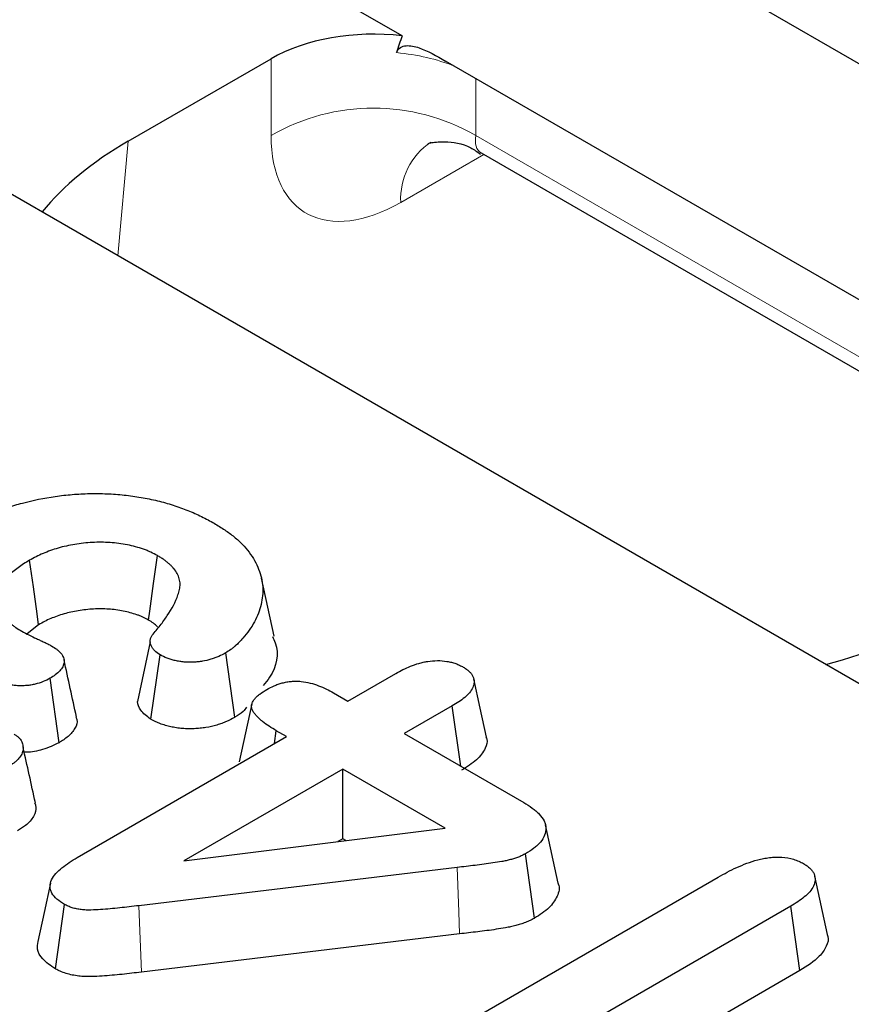
# Model space of a CAD drawing. Units: millimetres. Extents: x 0 to 420, y 0 to 297.
# Drawn here: x 112 to 118, y 43 to 50 of the extents above; entities that cross this region are included whole.
import ezdxf

# ---------------------------------------------------------------- set-up
doc = ezdxf.new("R2010")
doc.units = ezdxf.units.MM

msp = doc.modelspace()

# ---------------------------------------------------------------- linework, layer by layer
at = {"color": 7, "linetype": 'Continuous', "lineweight": 25}
for p, q in [((63.3775, 81.3489), (127.7243, 44.2023)), ((123.0816, 42.6065), (100.2813, 55.7688)), ((114.6089, 50.1457), (110.9142, 52.2786)), ((112.7192, 49.4188), (113.7053, 49.9881)), ((119.3342, 47.4178), (114.9099, 49.9719)), ((115.154, 49.3389), (119.5054, 46.8268)), ((113.7262, 46.0055), (113.6388, 46.407)), ((112.1023, 46.0852), (112.0229, 46.0214)), ((112.8713, 45.9672), (112.7833, 45.5559)), ((112.8756, 45.4338), (112.9397, 45.8772)), ((113.4555, 45.4465), (113.3927, 45.8906)), ((112.2435, 45.2711), (112.1812, 45.7155)), ((114.2359, 45.5581), (114.5668, 45.7492)), ((114.1359, 45.6158), (114.2359, 45.5581)), ((113.5734, 45.5391), (113.4865, 45.1392)), ((114.9557, 45.5246), (114.6248, 45.3336)), ((115.015, 45.1084), (114.9557, 45.5246)), ((112.3681, 44.4799), (113.8116, 45.3132)), ((113.7289, 45.2654), (113.7415, 45.3537)), ((113.8116, 45.3132), (113.7415, 45.3537)), ((114.6248, 45.3336), (115.4485, 44.8581)), ((114.2005, 45.0887), (113.1045, 44.456)), ((114.906, 44.6814), (114.2005, 45.0887)), ((114.2005, 44.6084), (114.2005, 45.0887)), ((113.1045, 44.456), (114.906, 44.6814)), ((115.6859, 44.3036), (115.5985, 44.7052)), ((114.2005, 44.6084), (114.1667, 44.5889)), ((114.2223, 44.5959), (114.2005, 44.6084)), ((115.523, 44.0611), (115.4606, 44.5054)), ((114.9888, 44.411), (112.7929, 44.1473)), ((114.6587, 43.1142), (116.7905, 44.3449)), ((117.544, 43.9482), (117.4566, 44.35)), ((112.2185, 43.7115), (112.2803, 44.1562)), ((117.2899, 44.1433), (115.6094, 43.1732)), ((117.3533, 43.6996), (117.2899, 44.1433)), ((115.0064, 43.9529), (112.8109, 43.6892)), ((117.3533, 43.6996), (116.3262, 43.1067))]:
    msp.add_line(p, q, dxfattribs=at)
at = {"color": 8, "linetype": 'Continuous', "lineweight": 18}
for p, q in [((113.7053, 49.4587), (113.7053, 49.9881)), ((115.1176, 49.852), (115.1176, 49.4587)), ((115.1176, 49.4587), (119.4129, 46.9791)), ((112.7192, 49.4188), (112.6476, 48.6299)), ((115.1726, 49.3281), (114.6, 48.9976)), ((112.8109, 43.6892), (112.7929, 44.1473))]:
    msp.add_line(p, q, dxfattribs=at)
at = {"color": 7, "linetype": 'Continuous', "lineweight": 25, "flags": 128}
for points in [[(112.1023, 46.0852), (112.0918, 46.1605), (112.0661, 46.3451), (112.0403, 46.5297)], [(112.8603, 46.1169), (112.8687, 46.1775), (112.8954, 46.3695), (112.922, 46.5615)], [(115.1912, 45.3096), (115.1475, 45.5105), (115.1038, 45.7113)], [(112.1832, 44.3016), (112.1395, 44.1008), (112.0958, 43.9)]]:
    msp.add_lwpolyline(points, dxfattribs=at)
at = {"color": 8, "linetype": 'Continuous', "lineweight": 18, "flags": 128}
msp.add_lwpolyline([(115.0064, 43.9529), (115.0005, 44.1056), (114.9888, 44.411)], dxfattribs=at)
at = {"color": 8, "linetype": 'Continuous', "lineweight": 18}
for centre, radius, start, end in [((114.4115, 48.2326), 1.415, 60.06311, 119.93689), ((115.0792, 49.0187), 0.4797, 124.57138, 182.53224)]:
    msp.add_arc(centre, radius, start, end, dxfattribs=at)
at = {"color": 7, "linetype": 'Continuous', "lineweight": 25}
for centre, major_axis, ratio, start_param, end_param in [((114.4115, 49.5782), (1, 0), 0.578871, 1.37204, 2.354825), ((114.4115, 44.9615), (0.6664, 5.9618), 0.125058, 0.53064, 0.568634), ((114.8493, 48.1959), (3.0082, 0), 0.575709, 2.357564, 2.703067), ((116.2577, 47.3828), (3, 0), 0.578871, 5.150914, 5.496418)]:
    msp.add_ellipse(centre, major_axis=major_axis, ratio=ratio, start_param=start_param, end_param=end_param, dxfattribs=at)
at = {"color": 8, "linetype": 'Continuous', "lineweight": 18}
for centre, major_axis, ratio, start_param, end_param in [((114.4115, 49.4492), (1, 0), 0.588403, 0.978741, 1.410034), ((114.6494, 50.0577), (0.7163, 1.1256), 0.546414, 2.432054, 3.95049), ((115.3556, 49.6074), (0.2101, 0.2627), 0.448112, 2.476549, 3.209669)]:
    msp.add_ellipse(centre, major_axis=major_axis, ratio=ratio, start_param=start_param, end_param=end_param, dxfattribs=at)
at = {"color": 7, "linetype": 'Continuous', "lineweight": 25}
for points, knots in [([(114.5715, 50.03), (114.5766, 50.0462), (114.5862, 50.0575), (114.6091, 50.0725), (114.6227, 50.0763), (114.6648, 50.0803), (114.6957, 50.0736), (114.7871, 50.0427), (114.8486, 50.0073), (114.9099, 49.9719)], [0, 0, 0, 0, 0.125, 0.125, 0.25, 0.25, 0.5, 0.5, 1, 1, 1, 1]), ([(114.7904, 49.4041), (114.7931, 49.4054), (114.8002, 49.4086), (114.91, 49.4214), (115.0509, 49.4009), (115.128, 49.3458), (115.1499, 49.3302)], [0, 0, 0, 0, 0.183934, 0.471666, 0.849982, 1, 1, 1, 1]), ([(111.6011, 46.766), (111.6299, 46.782), (111.6587, 46.798), (111.7196, 46.8277), (111.7517, 46.8415), (111.8171, 46.868), (111.8505, 46.8807), (111.9195, 46.9039), (111.9551, 46.9144), (112.0639, 46.9433), (112.1394, 46.959), (112.2558, 46.9754), (112.2951, 46.9797), (112.3742, 46.9862), (112.414, 46.9883), (112.4938, 46.99), (112.5338, 46.9897), (112.6135, 46.9865), (112.6532, 46.9837), (112.7317, 46.9752), (112.7706, 46.9696), (112.847, 46.9562), (112.8846, 46.9484), (112.94, 46.9353), (112.9583, 46.9306), (112.9944, 46.9207), (113.0121, 46.9154), (113.047, 46.9042), (113.0641, 46.8982), (113.0979, 46.8859), (113.1146, 46.8796), (113.1474, 46.8664), (113.1636, 46.8597), (113.1953, 46.8457), (113.2108, 46.8384), (113.2563, 46.8159), (113.2853, 46.8), (113.3142, 46.7841)], [0, 0, 0, 0, 0.0625, 0.0625, 0.125, 0.125, 0.1875, 0.1875, 0.25, 0.25, 0.375, 0.375, 0.4375, 0.4375, 0.5, 0.5, 0.5625, 0.5625, 0.625, 0.625, 0.6875, 0.6875, 0.75, 0.75, 0.78125, 0.78125, 0.8125, 0.8125, 0.84375, 0.84375, 0.875, 0.875, 0.90625, 0.90625, 0.9375, 0.9375, 1, 1, 1, 1]), ([(113.3142, 46.7841), (113.3385, 46.7693), (113.3628, 46.7544), (113.3975, 46.7313), (113.4087, 46.7235), (113.4305, 46.7074), (113.441, 46.6992), (113.4715, 46.6741), (113.4904, 46.6568), (113.5251, 46.6212), (113.5408, 46.6029), (113.5826, 46.5466), (113.6039, 46.5075), (113.6354, 46.4279), (113.6454, 46.3873), (113.6492, 46.3261), (113.6486, 46.3056), (113.6446, 46.2649), (113.6412, 46.2445), (113.627, 46.1839), (113.6123, 46.1438), (113.5808, 46.0853), (113.5685, 46.0662), (113.5415, 46.0284), (113.5269, 46.0098), (113.4953, 45.9733), (113.4783, 45.9554), (113.4539, 45.9341), (113.4489, 45.9299), (113.4385, 45.9216), (113.4331, 45.9176), (113.4163, 45.9057), (113.4045, 45.8981), (113.3927, 45.8906)], [0, 0, 0, 0, 0.0625, 0.0625, 0.09375, 0.09375, 0.125, 0.125, 0.1875, 0.1875, 0.25, 0.25, 0.375, 0.375, 0.5, 0.5, 0.5625, 0.5625, 0.625, 0.625, 0.75, 0.75, 0.8125, 0.8125, 0.875, 0.875, 0.9375, 0.9375, 0.953125, 0.953125, 0.96875, 0.96875, 1, 1, 1, 1]), ([(112.922, 46.5615), (112.907, 46.5696), (112.892, 46.5777), (112.8682, 46.5888), (112.86, 46.5924), (112.8432, 46.5991), (112.8346, 46.6023), (112.8083, 46.6115), (112.7902, 46.6171), (112.7531, 46.6272), (112.7341, 46.6316), (112.6953, 46.6391), (112.6755, 46.6423), (112.6356, 46.6476), (112.6154, 46.6497), (112.5545, 46.654), (112.5132, 46.6542), (112.4317, 46.6497), (112.3914, 46.6451), (112.3322, 46.6355), (112.3127, 46.6319), (112.2744, 46.6235), (112.2557, 46.6187), (112.2192, 46.608), (112.2013, 46.6022), (112.1665, 46.5897), (112.1494, 46.5831), (112.1166, 46.569), (112.1008, 46.5615), (112.0701, 46.5459), (112.0552, 46.5378), (112.0403, 46.5297)], [0, 0, 0, 0, 0.0625, 0.0625, 0.09375, 0.09375, 0.125, 0.125, 0.1875, 0.1875, 0.25, 0.25, 0.3125, 0.3125, 0.375, 0.375, 0.5, 0.5, 0.625, 0.625, 0.6875, 0.6875, 0.75, 0.75, 0.8125, 0.8125, 0.875, 0.875, 0.9375, 0.9375, 1, 1, 1, 1]), ([(112.0403, 46.5297), (112.0125, 46.513), (111.9849, 46.4961), (111.9477, 46.4689), (111.9358, 46.4595), (111.9132, 46.4404), (111.9026, 46.4306), (111.8827, 46.4105), (111.8733, 46.4002), (111.8562, 46.3793), (111.8487, 46.3685), (111.836, 46.3466), (111.8305, 46.3354), (111.8213, 46.3129), (111.818, 46.3014), (111.814, 46.2784), (111.8131, 46.2668), (111.8136, 46.2437), (111.815, 46.2321), (111.8191, 46.2149), (111.8209, 46.2092), (111.8251, 46.1979), (111.8275, 46.1922), (111.8355, 46.1755), (111.8419, 46.1645), (111.8651, 46.1324), (111.8858, 46.1124), (111.9143, 46.0886), (111.9201, 46.0839), (111.9323, 46.0747), (111.9386, 46.0702), (111.9582, 46.057), (111.9722, 46.0487), (111.9862, 46.0404)], [0, 0, 0, 0, 0.125, 0.125, 0.1875, 0.1875, 0.25, 0.25, 0.3125, 0.3125, 0.375, 0.375, 0.4375, 0.4375, 0.5, 0.5, 0.5625, 0.5625, 0.625, 0.625, 0.65625, 0.65625, 0.6875, 0.6875, 0.75, 0.75, 0.875, 0.875, 0.90625, 0.90625, 0.9375, 0.9375, 1, 1, 1, 1]), ([(112.8855, 46.0124), (112.9041, 46.0347), (112.9226, 46.057), (112.9579, 46.1022), (112.9746, 46.125), (113.0206, 46.1944), (113.0469, 46.2417), (113.0677, 46.3025), (113.0712, 46.3147), (113.0751, 46.3332), (113.0763, 46.3393), (113.0779, 46.3517), (113.0784, 46.3579), (113.0783, 46.3702), (113.0777, 46.3764), (113.0758, 46.3888), (113.0745, 46.3949), (113.0694, 46.4133), (113.0646, 46.4254), (113.0519, 46.449), (113.0441, 46.4606), (113.0302, 46.4774), (113.0253, 46.4829), (113.0146, 46.4936), (113.009, 46.4989), (112.9973, 46.5093), (112.9913, 46.5144), (112.9788, 46.5245), (112.9723, 46.5294), (112.9587, 46.539), (112.9516, 46.5436), (112.937, 46.5527), (112.9295, 46.5571), (112.922, 46.5615)], [0, 0, 0, 0, 0.125, 0.125, 0.25, 0.25, 0.5, 0.5, 0.5625, 0.5625, 0.59375, 0.59375, 0.625, 0.625, 0.65625, 0.65625, 0.6875, 0.6875, 0.75, 0.75, 0.8125, 0.8125, 0.84375, 0.84375, 0.875, 0.875, 0.90625, 0.90625, 0.9375, 0.9375, 0.96875, 0.96875, 1, 1, 1, 1]), ([(112.8603, 46.1169), (112.8459, 46.1246), (112.8329, 46.1316), (112.8142, 46.1403), (112.808, 46.143), (112.7946, 46.1484), (112.7875, 46.151), (112.7655, 46.1587), (112.7497, 46.1636), (112.7185, 46.172), (112.7029, 46.1757), (112.6701, 46.1821), (112.653, 46.1848), (112.6187, 46.1894), (112.6016, 46.1911), (112.5503, 46.1947), (112.5157, 46.1949), (112.4459, 46.1911), (112.4107, 46.1871), (112.3582, 46.1786), (112.3412, 46.1754), (112.3085, 46.1683), (112.293, 46.1643), (112.2616, 46.1551), (112.2458, 46.1499), (112.2147, 46.1388), (112.1997, 46.133), (112.1712, 46.1208), (112.1578, 46.1145), (112.1304, 46.1004), (112.1167, 46.093), (112.1023, 46.0852)], [0.0021617, 0.0021617, 0.0021617, 0.0021617, 0.0625, 0.0625, 0.09375, 0.09375, 0.125, 0.125, 0.1875, 0.1875, 0.25, 0.25, 0.3125, 0.3125, 0.375, 0.375, 0.5, 0.5, 0.625, 0.625, 0.6875, 0.6875, 0.75, 0.75, 0.8125, 0.8125, 0.875, 0.875, 0.9375, 0.9375, 0.9978715, 0.9978715, 0.9978715, 0.9978715]), ([(112.9231, 46.0695), (112.9142, 46.0786), (112.897, 46.0961), (112.8722, 46.1101), (112.8603, 46.1169)], [0, 0, 0, 0, 0.519655, 1, 1, 1, 1]), ([(111.9862, 46.0404), (112.0025, 46.0315), (112.0189, 46.0226), (112.0528, 46.0056), (112.0703, 45.9975), (112.0965, 45.9852), (112.1052, 45.9811), (112.1183, 45.975), (112.1226, 45.9729), (112.1314, 45.9689), (112.1358, 45.9669), (112.1447, 45.9629), (112.1491, 45.9608), (112.1577, 45.9567), (112.162, 45.9546), (112.1746, 45.9481), (112.1828, 45.9437), (112.1911, 45.9393)], [0, 0, 0, 0, 0.25, 0.25, 0.5, 0.5, 0.625, 0.625, 0.6875, 0.6875, 0.75, 0.75, 0.8125, 0.8125, 0.875, 0.875, 1, 1, 1, 1]), ([(112.9397, 45.8772), (112.926, 45.8866), (112.9123, 45.896), (112.8967, 45.9117), (112.8923, 45.9172), (112.8848, 45.9286), (112.8817, 45.9345), (112.8777, 45.9435), (112.8765, 45.9465), (112.8744, 45.9526), (112.8735, 45.9556), (112.8713, 45.9648), (112.8707, 45.9709), (112.8715, 45.9799), (112.872, 45.9829), (112.8738, 45.9889), (112.8749, 45.9918), (112.8788, 46.0007), (112.8822, 46.0065), (112.8855, 46.0124)], [0, 0, 0, 0, 0.25, 0.25, 0.375, 0.375, 0.5, 0.5, 0.5625, 0.5625, 0.625, 0.625, 0.75, 0.75, 0.8125, 0.8125, 0.875, 0.875, 1, 1, 1, 1]), ([(113.7152, 46.004), (113.7221, 45.9897), (113.7656, 45.8983), (113.7415, 45.7752), (113.6673, 45.6848), (113.6522, 45.6665)], [0, 0, 0, 0, 0.129052, 0.823571, 1, 1, 1, 1]), ([(112.1911, 45.9393), (112.2036, 45.9316), (112.2161, 45.9238), (112.2327, 45.9111), (112.2379, 45.9068), (112.2474, 45.8977), (112.2518, 45.893), (112.2636, 45.8786), (112.2698, 45.8685), (112.2774, 45.8478), (112.2786, 45.8371), (112.2769, 45.8159), (112.2739, 45.8054), (112.2639, 45.785), (112.2568, 45.7751), (112.2305, 45.7472), (112.2058, 45.7311), (112.1812, 45.7155)], [0, 0, 0, 0, 0.125, 0.125, 0.1875, 0.1875, 0.25, 0.25, 0.375, 0.375, 0.5, 0.5, 0.625, 0.625, 0.75, 0.75, 1, 1, 1, 1]), ([(112.3635, 45.448), (112.3493, 45.5134), (112.3208, 45.6443), (112.2918, 45.7766), (112.2774, 45.8428)], [0, 0, 0, 0, 0.500034, 1, 1, 1, 1]), ([(113.3927, 45.8906), (113.3771, 45.8822), (113.3615, 45.8739), (113.3365, 45.8627), (113.3278, 45.8592), (113.3099, 45.8526), (113.3007, 45.8496), (113.2724, 45.8411), (113.2527, 45.8365), (113.2222, 45.8314), (113.2119, 45.83), (113.191, 45.828), (113.1804, 45.8273), (113.1593, 45.8264), (113.1486, 45.8262), (113.1274, 45.8265), (113.1168, 45.827), (113.0959, 45.8286), (113.0855, 45.8299), (113.0651, 45.833), (113.055, 45.835), (113.0351, 45.8394), (113.0253, 45.8418), (113.0063, 45.8472), (112.9971, 45.8502), (112.9708, 45.8605), (112.9553, 45.8688), (112.9397, 45.8772)], [0, 0, 0, 0, 0.125, 0.125, 0.1875, 0.1875, 0.25, 0.25, 0.375, 0.375, 0.4375, 0.4375, 0.5, 0.5, 0.5625, 0.5625, 0.625, 0.625, 0.6875, 0.6875, 0.75, 0.75, 0.8125, 0.8125, 0.875, 0.875, 1, 1, 1, 1]), ([(114.5668, 45.7492), (114.5828, 45.758), (114.5989, 45.7668), (114.6323, 45.7836), (114.6497, 45.7915), (114.6863, 45.806), (114.7053, 45.8128), (114.7349, 45.8215), (114.745, 45.8242), (114.7656, 45.8288), (114.7762, 45.8308), (114.8085, 45.8356), (114.8307, 45.8372), (114.8751, 45.8374), (114.8974, 45.8358), (114.9295, 45.8307), (114.94, 45.8285), (114.9602, 45.8232), (114.97, 45.8202), (114.9887, 45.8132), (114.9975, 45.8094), (115.0147, 45.8013), (115.023, 45.7971), (115.0314, 45.7928)], [0, 0, 0, 0, 0.125, 0.125, 0.25, 0.25, 0.375, 0.375, 0.4375, 0.4375, 0.5, 0.5, 0.625, 0.625, 0.75, 0.75, 0.8125, 0.8125, 0.875, 0.875, 0.9375, 0.9375, 1, 1, 1, 1]), ([(115.0314, 45.7928), (115.0387, 45.7881), (115.046, 45.7833), (115.0565, 45.7759), (115.0599, 45.7733), (115.0663, 45.7682), (115.0694, 45.7656), (115.0781, 45.7574), (115.0832, 45.7517), (115.0919, 45.74), (115.0955, 45.7339), (115.1038, 45.7154), (115.1062, 45.7026), (115.1057, 45.677), (115.1025, 45.6643), (115.0914, 45.6396), (115.0836, 45.6276), (115.0647, 45.6045), (115.0536, 45.5935), (115.0287, 45.5724), (115.015, 45.5624), (114.986, 45.5432), (114.9709, 45.5339), (114.9557, 45.5246)], [0, 0, 0, 0, 0.0625, 0.0625, 0.09375, 0.09375, 0.125, 0.125, 0.1875, 0.1875, 0.25, 0.25, 0.375, 0.375, 0.5, 0.5, 0.625, 0.625, 0.75, 0.75, 0.875, 0.875, 1, 1, 1, 1]), ([(112.1812, 45.7155), (112.1657, 45.7074), (112.1502, 45.6993), (112.1163, 45.6854), (112.098, 45.6795), (112.069, 45.6726), (112.0592, 45.6706), (112.0391, 45.6674), (112.0289, 45.6661), (112.0083, 45.6644), (111.9979, 45.6639), (111.977, 45.6637), (111.9665, 45.6639), (111.9457, 45.665), (111.9354, 45.6659), (111.9151, 45.6685), (111.9051, 45.6703), (111.8856, 45.6744), (111.876, 45.6769), (111.8572, 45.6821), (111.848, 45.685), (111.8299, 45.691), (111.8211, 45.6942), (111.804, 45.701), (111.7957, 45.7046), (111.7716, 45.716), (111.7565, 45.7244), (111.7414, 45.7327)], [0, 0, 0, 0, 0.125, 0.125, 0.25, 0.25, 0.3125, 0.3125, 0.375, 0.375, 0.4375, 0.4375, 0.5, 0.5, 0.5625, 0.5625, 0.625, 0.625, 0.6875, 0.6875, 0.75, 0.75, 0.8125, 0.8125, 0.875, 0.875, 1, 1, 1, 1]), ([(113.7415, 45.3537), (113.7086, 45.3738), (113.6755, 45.3942), (113.6406, 45.4224), (113.634, 45.4282), (113.6214, 45.44), (113.6155, 45.4461), (113.6041, 45.4583), (113.5986, 45.4645), (113.5885, 45.4771), (113.584, 45.4835), (113.5767, 45.4968), (113.574, 45.5036), (113.5718, 45.514), (113.5713, 45.5175), (113.571, 45.5244), (113.5712, 45.5279), (113.5728, 45.5383), (113.5751, 45.5451), (113.5818, 45.5585), (113.5861, 45.5651), (113.5961, 45.5777), (113.6019, 45.5839), (113.6146, 45.5957), (113.6215, 45.6013), (113.6435, 45.6178), (113.6599, 45.628), (113.6763, 45.6382)], [0, 0, 0, 0, 0.25, 0.25, 0.3125, 0.3125, 0.375, 0.375, 0.4375, 0.4375, 0.5, 0.5, 0.5625, 0.5625, 0.59375, 0.59375, 0.625, 0.625, 0.6875, 0.6875, 0.75, 0.75, 0.8125, 0.8125, 0.875, 0.875, 1, 1, 1, 1]), ([(113.6763, 45.6382), (113.6925, 45.6469), (113.7087, 45.6556), (113.735, 45.6672), (113.7441, 45.6708), (113.763, 45.6774), (113.7728, 45.6804), (113.7929, 45.6858), (113.8033, 45.6881), (113.8244, 45.6919), (113.8352, 45.6934), (113.8571, 45.6952), (113.8682, 45.6957), (113.8903, 45.6955), (113.9014, 45.6949), (113.9341, 45.6917), (113.9554, 45.6878), (113.996, 45.6777), (114.0154, 45.6715), (114.0524, 45.6576), (114.0701, 45.6498), (114.1037, 45.6333), (114.1198, 45.6246), (114.1359, 45.6158)], [0, 0, 0, 0, 0.125, 0.125, 0.1875, 0.1875, 0.25, 0.25, 0.3125, 0.3125, 0.375, 0.375, 0.4375, 0.4375, 0.5, 0.5, 0.625, 0.625, 0.75, 0.75, 0.875, 0.875, 1, 1, 1, 1]), ([(112.8756, 45.4338), (112.849, 45.4534), (112.7999, 45.4897), (112.7886, 45.5351), (112.7834, 45.5559)], [0, 0, 0, 0, 0.541417, 1, 1, 1, 1]), ([(113.5367, 45.5168), (113.5296, 45.5061), (113.5119, 45.4793), (113.4767, 45.4588), (113.4555, 45.4465)], [0, 0, 0, 0, 0.3975881, 1, 1, 1, 1]), ([(112.3599, 45.4475), (112.3622, 45.442), (112.3729, 45.4169), (112.3562, 45.369), (112.3118, 45.3146), (112.2653, 45.285), (112.2435, 45.2711)], [0, 0, 0, 0, 0.087017, 0.39329, 0.715148, 1, 1, 1, 1]), ([(113.4555, 45.4465), (113.4545, 45.446), (113.4535, 45.4454), (113.4525, 45.4449), (113.4369, 45.4366), (113.4196, 45.4273), (113.3886, 45.4134), (113.3775, 45.4088), (113.355, 45.4006), (113.3434, 45.3967), (113.3081, 45.3862), (113.2833, 45.3803), (113.2435, 45.3737), (113.2298, 45.3719), (113.2028, 45.3692), (113.1894, 45.3683), (113.1627, 45.3672), (113.1496, 45.367), (113.1224, 45.3674), (113.1085, 45.368), (113.0802, 45.3702), (113.0658, 45.3719), (113.0388, 45.3761), (113.026, 45.3786), (113.0013, 45.3841), (112.9892, 45.387), (112.9642, 45.3942), (112.9515, 45.3983), (112.9141, 45.4129), (112.8951, 45.4233), (112.8797, 45.4316), (112.8783, 45.4323), (112.877, 45.433), (112.8756, 45.4338)], [-0.007968, -0.007968, -0.007968, -0.007968, 0, 0, 0, 0.125, 0.125, 0.1875, 0.1875, 0.25, 0.25, 0.375, 0.375, 0.4375, 0.4375, 0.5, 0.5, 0.5625, 0.5625, 0.625, 0.625, 0.6875, 0.6875, 0.75, 0.75, 0.8125, 0.8125, 0.875, 0.875, 1, 1, 1, 1.010865, 1.010865, 1.010865, 1.010865]), ([(111.9326, 45.3315), (111.9384, 45.3275), (111.9443, 45.3236), (111.9526, 45.3175), (111.9553, 45.3154), (111.9604, 45.3111), (111.9629, 45.3089), (111.9698, 45.3022), (111.9738, 45.2976), (111.9808, 45.2879), (111.9836, 45.283), (111.9882, 45.2729), (111.99, 45.2678), (111.9928, 45.2575), (111.9938, 45.2524), (111.9957, 45.2368), (111.9954, 45.2264), (111.9912, 45.2057), (111.9874, 45.1955), (111.9763, 45.1757), (111.9692, 45.1661), (111.9563, 45.1524), (111.9517, 45.1479), (111.9417, 45.1392), (111.9364, 45.135), (111.9196, 45.1229), (111.9073, 45.1152), (111.895, 45.1076)], [0, 0, 0, 0, 0.0625, 0.0625, 0.09375, 0.09375, 0.125, 0.125, 0.1875, 0.1875, 0.25, 0.25, 0.3125, 0.3125, 0.375, 0.375, 0.5, 0.5, 0.625, 0.625, 0.75, 0.75, 0.8125, 0.8125, 0.875, 0.875, 1, 1, 1, 1]), ([(115.1882, 45.3092), (115.1901, 45.305), (115.2014, 45.2802), (115.1842, 45.2243), (115.1279, 45.1488), (115.0562, 45.1041), (115.0189, 45.0809)], [0, 0, 0, 0, 0.0512459, 0.2970395, 0.6346501, 1, 1, 1, 1]), ([(112.0797, 44.8575), (112.0658, 44.9215), (112.0383, 45.0472), (112.0094, 45.1754), (111.9952, 45.2384)], [0, 0, 0, 0, 0.508554, 1, 1, 1, 1]), ([(112.2435, 45.2711), (112.2073, 45.2541), (112.1411, 45.2229), (112.051, 45.2039), (112.0073, 45.2059), (112.0024, 45.2062)], [0, 0, 0, 0, 0.5167, 0.945892, 1, 1, 1, 1]), ([(112.0747, 44.857), (112.0782, 44.8481), (112.0905, 44.8172), (112.0707, 44.761), (112.0232, 44.7043), (111.9761, 44.675), (111.9571, 44.6632)], [0, 0, 0, 0, 0.127299, 0.441736, 0.774792, 1, 1, 1, 1]), ([(115.4485, 44.8581), (115.4683, 44.8459), (115.4881, 44.8336), (115.5154, 44.8141), (115.5241, 44.8074), (115.5404, 44.7935), (115.548, 44.7864), (115.569, 44.7644), (115.5805, 44.7488), (115.5925, 44.7247), (115.5956, 44.7165), (115.5999, 44.6999), (115.6011, 44.6915), (115.602, 44.6663), (115.5991, 44.6495), (115.5863, 44.6169), (115.5763, 44.601), (115.5572, 44.5784), (115.5501, 44.5711), (115.5347, 44.5568), (115.5264, 44.55), (115.4999, 44.5301), (115.4803, 44.5177), (115.4606, 44.5054)], [0, 0, 0, 0, 0.125, 0.125, 0.1875, 0.1875, 0.25, 0.25, 0.375, 0.375, 0.4375, 0.4375, 0.5, 0.5, 0.625, 0.625, 0.75, 0.75, 0.8125, 0.8125, 0.875, 0.875, 1, 1, 1, 1]), ([(112.2803, 44.1562), (112.262, 44.1677), (112.2437, 44.1792), (112.2138, 44.2049), (112.2019, 44.2191), (112.1895, 44.2414), (112.1863, 44.249), (112.1819, 44.2643), (112.1808, 44.2721), (112.1807, 44.2954), (112.1847, 44.311), (112.1988, 44.341), (112.209, 44.3555), (112.2338, 44.3831), (112.2481, 44.3963), (112.2789, 44.4218), (112.2957, 44.434), (112.3311, 44.4573), (112.3496, 44.4686), (112.3681, 44.4799)], [0, 0, 0, 0, 0.125, 0.125, 0.25, 0.25, 0.3125, 0.3125, 0.375, 0.375, 0.5, 0.5, 0.625, 0.625, 0.75, 0.75, 0.875, 0.875, 1, 1, 1, 1]), ([(115.4606, 44.5054), (115.4528, 44.5013), (115.445, 44.4972), (115.4329, 44.4913), (115.4288, 44.4894), (115.4205, 44.4857), (115.4161, 44.4839), (115.403, 44.4789), (115.3939, 44.4758), (115.3752, 44.47), (115.3658, 44.4673), (115.3466, 44.4622), (115.3369, 44.4598), (115.3172, 44.4555), (115.3072, 44.4535), (115.277, 44.4481), (115.2566, 44.4449), (115.2158, 44.4386), (115.1953, 44.4358), (115.1541, 44.4305), (115.1335, 44.428), (115.0716, 44.4205), (115.0302, 44.4157), (114.9888, 44.411)], [0, 0, 0, 0, 0.0625, 0.0625, 0.09375, 0.09375, 0.125, 0.125, 0.1875, 0.1875, 0.25, 0.25, 0.3125, 0.3125, 0.375, 0.375, 0.5, 0.5, 0.625, 0.625, 0.75, 0.75, 1, 1, 1, 1]), ([(116.7905, 44.3449), (116.8111, 44.3563), (116.8316, 44.3677), (116.8737, 44.3899), (116.8954, 44.4006), (116.9403, 44.4209), (116.9635, 44.4306), (117.0116, 44.4483), (117.0365, 44.4564), (117.0756, 44.4665), (117.0889, 44.4696), (117.1159, 44.4749), (117.1297, 44.4771), (117.1577, 44.4806), (117.1718, 44.4818), (117.2003, 44.4829), (117.2147, 44.4827), (117.2573, 44.4799), (117.2853, 44.475), (117.3167, 44.4653), (117.3228, 44.4631), (117.3347, 44.4586), (117.3404, 44.4562), (117.3573, 44.4486), (117.3681, 44.4431), (117.3789, 44.4377)], [0, 0, 0, 0, 0.125, 0.125, 0.25, 0.25, 0.375, 0.375, 0.5, 0.5, 0.5625, 0.5625, 0.625, 0.625, 0.6875, 0.6875, 0.75, 0.75, 0.875, 0.875, 0.90625, 0.90625, 0.9375, 0.9375, 1, 1, 1, 1]), ([(117.3789, 44.4377), (117.3869, 44.4324), (117.3949, 44.4271), (117.4063, 44.419), (117.41, 44.4162), (117.4171, 44.4105), (117.4205, 44.4076), (117.43, 44.3986), (117.4355, 44.3923), (117.4448, 44.3794), (117.4486, 44.3727), (117.4573, 44.3522), (117.4594, 44.3381), (117.4576, 44.3101), (117.4536, 44.2962), (117.4409, 44.2691), (117.432, 44.256), (117.4105, 44.2309), (117.3978, 44.2188), (117.3562, 44.1843), (117.3231, 44.1637), (117.2899, 44.1433)], [0, 0, 0, 0, 0.0625, 0.0625, 0.09375, 0.09375, 0.125, 0.125, 0.1875, 0.1875, 0.25, 0.25, 0.375, 0.375, 0.5, 0.5, 0.625, 0.625, 0.75, 0.75, 1, 1, 1, 1]), ([(115.6844, 44.3034), (115.6853, 44.3016), (115.7005, 44.2724), (115.6828, 44.211), (115.6282, 44.1286), (115.5589, 44.0841), (115.523, 44.0611)], [0, 0, 0, 0, 0.020784, 0.339534, 0.65784, 1, 1, 1, 1]), ([(112.7929, 44.1473), (112.7493, 44.142), (112.7057, 44.1368), (112.618, 44.1277), (112.5739, 44.1237), (112.5076, 44.1191), (112.4854, 44.1177), (112.452, 44.1171), (112.4408, 44.1171), (112.4186, 44.1179), (112.4075, 44.1188), (112.3857, 44.1214), (112.3749, 44.1232), (112.3538, 44.1275), (112.3435, 44.1301), (112.3239, 44.1362), (112.3146, 44.1398), (112.2971, 44.1477), (112.2887, 44.1519), (112.2803, 44.1562)], [0, 0, 0, 0, 0.25, 0.25, 0.5, 0.5, 0.625, 0.625, 0.6875, 0.6875, 0.75, 0.75, 0.8125, 0.8125, 0.875, 0.875, 0.9375, 0.9375, 1, 1, 1, 1]), ([(115.523, 44.0611), (115.522, 44.0606), (115.5211, 44.0601), (115.5202, 44.0596), (115.5124, 44.0555), (115.5037, 44.0509), (115.4888, 44.0436), (115.4836, 44.0412), (115.4722, 44.0362), (115.4664, 44.0338), (115.449, 44.0272), (115.4375, 44.0233), (115.4153, 44.0164), (115.4044, 44.0132), (115.3818, 44.0072), (115.3702, 44.0044), (115.3464, 43.9992), (115.3346, 43.9969), (115.3007, 43.9908), (115.2803, 43.9876), (115.2375, 43.981), (115.2152, 43.9779), (115.1723, 43.9724), (115.1518, 43.97), (115.0897, 43.9624), (115.0474, 43.9575), (115.0064, 43.9529)], [-0.007377, -0.007377, -0.007377, -0.007377, 0, 0, 0, 0.0625, 0.0625, 0.09375, 0.09375, 0.125, 0.125, 0.1875, 0.1875, 0.25, 0.25, 0.3125, 0.3125, 0.375, 0.375, 0.5, 0.5, 0.625, 0.625, 0.75, 0.75, 0.999102, 0.999102, 0.999102, 0.999102]), ([(117.5409, 43.9478), (117.5429, 43.9434), (117.5545, 43.9175), (117.5378, 43.8646), (117.4823, 43.7811), (117.4029, 43.731), (117.3533, 43.6996)], [0, 0, 0, 0, 0.048532, 0.284107, 0.552682, 1, 1, 1, 1]), ([(112.2185, 43.7115), (112.1861, 43.7334), (112.1272, 43.7731), (112.0885, 43.8416), (112.0962, 43.8824), (112.0995, 43.8998)], [0, 0, 0, 0, 0.412523, 0.74864, 1, 1, 1, 1]), ([(112.8109, 43.6892), (112.7673, 43.6839), (112.7228, 43.6786), (112.6323, 43.6692), (112.5864, 43.6651), (112.5174, 43.6602), (112.4928, 43.6586), (112.4526, 43.6579), (112.4385, 43.6579), (112.4091, 43.659), (112.3936, 43.6602), (112.3636, 43.6638), (112.3489, 43.6662), (112.3204, 43.6721), (112.3061, 43.6756), (112.2777, 43.6845), (112.2634, 43.69), (112.24, 43.7005), (112.2303, 43.7055), (112.2219, 43.7098), (112.2208, 43.7104), (112.2196, 43.711), (112.2185, 43.7115)], [0, 0, 0, 0, 0.25, 0.25, 0.5, 0.5, 0.625, 0.625, 0.6875, 0.6875, 0.75, 0.75, 0.8125, 0.8125, 0.875, 0.875, 0.9375, 0.9375, 1, 1, 1, 1.008574, 1.008574, 1.008574, 1.008574])]:
    msp.add_open_spline(points, degree=3, knots=knots, dxfattribs=at)

doc.saveas('drawing.dxf')
